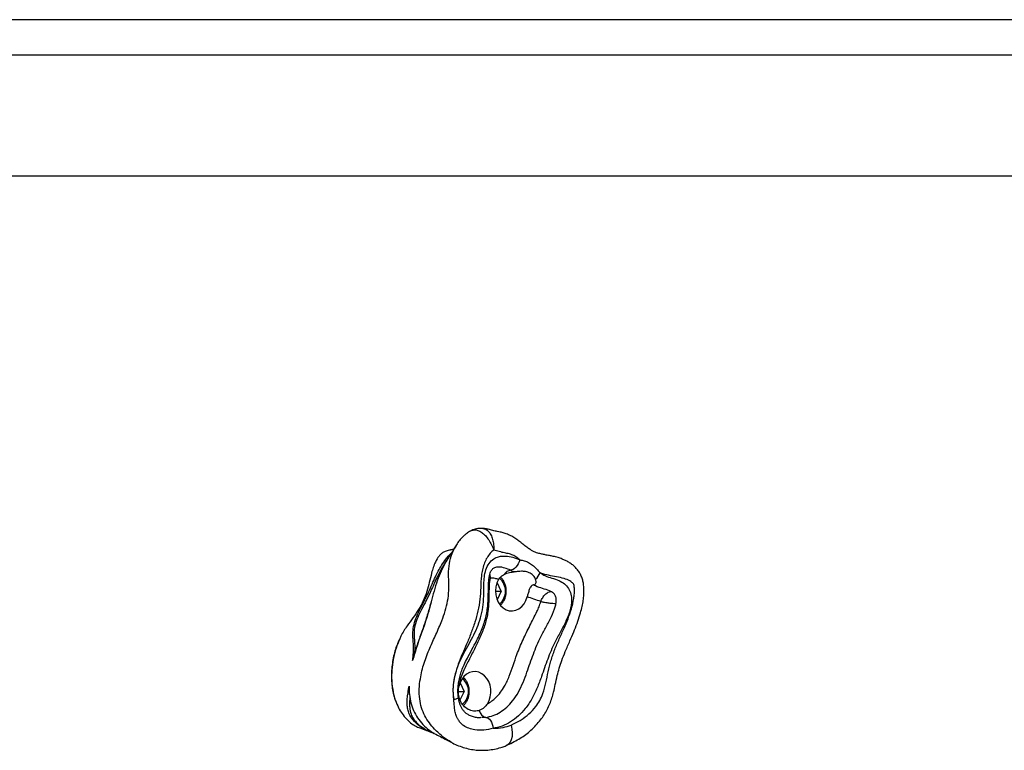
# Model space of a CAD drawing. Units: millimetres. Extents: x -3479 to 3910, y -2017 to 2325.
# Drawn here: x 561 to 1008, y 293 to 625 of the extents above; entities that cross this region are included whole.
import ezdxf

# ---------------------------------------------------------------- set-up
doc = ezdxf.new("R2010")
doc.units = ezdxf.units.MM

# ---------------------------------------------------------------- blocks, each defined once
blk = doc.blocks.new('1')
at = {"color": 7, "linetype": 'Continuous', "lineweight": 25}
for p, q in [((1345.36, 624.93), (334.15, 624.93)), ((333.98, 608.93), (1345.19, 608.93)), ((229.66, 553.93), (1449.9, 553.93)), ((771.19, 393.67), (771.3, 393.64)), ((774.4, 372.78), (774.5, 371.06)), ((783.85, 374.7), (785.46, 373.93)), ((774.1, 371.26), (774.5, 371.06)), ((779.55, 365.19), (777.71, 369.08)), ((776.98, 365.19), (779.55, 365.19)), ((779.55, 365.19), (777.71, 361.29)), ((760.87, 323.5), (762.71, 319.61)), ((760.2, 319.61), (762.71, 319.61)), ((762.71, 319.61), (760.93, 315.84)), ((770.37, 307.67), (770.04, 307.65)), ((772.56, 307.78), (770.72, 307.69)), ((746.79, 301.43), (746.62, 301.48))]:
    blk.add_line(p, q, dxfattribs=at)
at = {"color": 7, "linetype": 'Continuous', "lineweight": 25, "flags": 128}
for points in [[(788.08, 379.42), (787.76, 378.5), (787.34, 377.61), (786.84, 376.8), (786.27, 376.08), (785.67, 375.5), (785.05, 375.06), (784.43, 374.79), (783.85, 374.7)], [(778.38, 370.47), (777.63, 368.88), (777.16, 367.13), (776.98, 365.31), (777.11, 363.48), (777.55, 361.72), (778.27, 360.1), (779.24, 358.7), (780.43, 357.57), (781.78, 356.75), (783.24, 356.29), (784.75, 356.2), (786.23, 356.48), (787.64, 357.13), (788.92, 358.12), (790, 359.39), (790.85, 360.92), (791.42, 362.61)], [(773.29, 314.01), (774.07, 315.5), (774.61, 317.15), (774.86, 318.9), (774.84, 320.67), (774.52, 322.41), (773.93, 324.03), (773.1, 325.48), (772.04, 326.71), (770.81, 327.65), (769.46, 328.29), (768.02, 328.58), (766.57, 328.53), (765.15, 328.13), (763.83, 327.4), (762.64, 326.36), (761.65, 325.07), (760.89, 323.56), (760.38, 321.89)], [(772.56, 307.78), (773.13, 307.68), (773.7, 307.4), (774.23, 306.94), (774.72, 306.32), (775.15, 305.57), (775.49, 304.71), (775.74, 303.78), (775.88, 302.81)], [(784.05, 304.29), (784.43, 302.46), (784.58, 300.7), (784.5, 299.07), (784.18, 297.64), (783.64, 296.45), (782.91, 295.56), (782.11, 295.04)], [(782.11, 295.04), (782, 295), (781.91, 294.96)]]:
    blk.add_lwpolyline(points, dxfattribs=at)
at = {"color": 7, "linetype": 'Continuous', "lineweight": 25}
for centre, radius, start, end in [((784.43, 370.73), 4.01, 98.4355, 148.903), ((788.49, 377.67), 9.77, 313.8159, 334.6325), ((773.8, 365.19), 7.76, 310.1595, 49.3511), ((756.95, 319.6), 7.76, 311.1764, 49.8147), ((757.89, 319.9), 3.85, 272.4555, 305.6903), ((773.42, 311.53), 3.85, 189.2473, 257.2116)]:
    blk.add_arc(centre, radius, start, end, dxfattribs=at)
for points, knots in [([(766.15, 392.74), (765.81, 392.57), (764.91, 392.12), (763.57, 391.17), (762.19, 389.95), (760.83, 388.49), (759.74, 387.1), (759.15, 386.1), (758.97, 385.78)], [0, 0, 0, 0, 0.112867, 0.300156, 0.479709, 0.657789, 0.891507, 1, 1, 1, 1]), ([(766.15, 392.73), (766.57, 392.89), (767.43, 393.21), (769.02, 392.89), (770.73, 391.98), (772.42, 390.48), (773.97, 388.51), (775.3, 386.2), (775.89, 384.55), (776.19, 383.73)], [0, 0, 0, 0, 0.134798, 0.278978, 0.422948, 0.567209, 0.711609, 0.855942, 1, 1, 1, 1]), ([(771.2, 393.7), (770.22, 393.7), (768.49, 393.69), (766.89, 393.06), (766.2, 392.78)], [0, 0, 0, 0, 0.565458, 1, 1, 1, 1]), ([(771.3, 393.64), (771.7, 393.57), (772.59, 393.43), (773.83, 392.42), (774.94, 390.83), (775.74, 388.74), (776.21, 386.32), (776.19, 384.59), (776.19, 383.73)], [0, 0, 0, 0, 0.139358, 0.311203, 0.48333, 0.655709, 0.828036, 1, 1, 1, 1]), ([(782.08, 295.12), (782.22, 295.17), (783.37, 295.65), (785.46, 296.69), (788.24, 298.26), (790.78, 299.99), (793.18, 301.94), (795.42, 304.14), (797.43, 306.51), (799.14, 308.93), (800.56, 311.38), (801.75, 313.95), (802.67, 316.59), (803.48, 319.51), (804.24, 322.91), (804.97, 326.59), (805.95, 330.25), (807.18, 333.88), (808.83, 338.04), (810.7, 342.3), (812.59, 346.54), (814.13, 350.47), (815.31, 354.15), (816.21, 357.41), (816.82, 360.23), (817.17, 362.87), (817.26, 365.42), (817.11, 367.67), (816.8, 369.71), (816.24, 371.53), (815.41, 373.27), (814.35, 374.84), (813.12, 376.21), (811.75, 377.37), (810.29, 378.35), (808.77, 379.15), (807.16, 379.83), (805.29, 380.47), (803.37, 380.97), (801.39, 381.36), (799.67, 381.67), (797.9, 382.03), (796.37, 382.4), (795.05, 382.85), (794, 383.33), (792.68, 384.12), (791.16, 385.2), (789.68, 386.35), (788.2, 387.57), (786.69, 388.72), (784.89, 389.89), (782.92, 390.87), (780.95, 391.56), (779.24, 391.99), (777.84, 392.27), (776.83, 392.49), (775.45, 392.83), (774.19, 393.16), (772.83, 393.47), (772.04, 393.62), (771.52, 393.66), (771.31, 393.68)], [0, 0, 0, 0, 0.003421, 0.028614, 0.051898, 0.073881, 0.095015, 0.117941, 0.140229, 0.160105, 0.179388, 0.198243, 0.217511, 0.235834, 0.259381, 0.287769, 0.311372, 0.336767, 0.366706, 0.404137, 0.433884, 0.462413, 0.490572, 0.512178, 0.530816, 0.548483, 0.565335, 0.581655, 0.593522, 0.606472, 0.619477, 0.632044, 0.644289, 0.656333, 0.668268, 0.680093, 0.691678, 0.705497, 0.722397, 0.735358, 0.751134, 0.765166, 0.78148, 0.793956, 0.807045, 0.820258, 0.835575, 0.853764, 0.864594, 0.879364, 0.89408, 0.909676, 0.924547, 0.937705, 0.947937, 0.956397, 0.966495, 0.983488, 0.989048, 0.995469, 1, 1, 1, 1]), ([(756.82, 296.57), (755.62, 297.28), (752.93, 298.87), (749.66, 301.93), (746.85, 305.24), (744.79, 308.46), (743.25, 312.14), (742.42, 316.27), (742.26, 320.75), (742.71, 325.04), (743.52, 328.95), (744.87, 333.65), (747.05, 339.17), (749.94, 345.49), (752.4, 351.03), (754.2, 356.13), (755.35, 360.71), (755.87, 365.52), (755.72, 370.46), (755.61, 375.37), (756.38, 380.05), (757.74, 383.74), (758.98, 385.67), (759.36, 386.27)], [0, 0, 0, 0, 0.0481431, 0.107858, 0.1466374, 0.1862512, 0.2251397, 0.2656067, 0.3103059, 0.3562579, 0.3919931, 0.4277454, 0.5008882, 0.5688213, 0.6367298, 0.6830617, 0.7295102, 0.7757081, 0.8252333, 0.8755359, 0.9252181, 0.9768157, 1, 1, 1, 1]), ([(759.31, 386.3), (759.29, 386.27), (758.84, 385.53), (758.08, 384.3), (757.2, 382.89), (756.56, 381.91), (756.5, 381.8), (756.47, 381.76)], [0, 0, 0, 0, 0.015029, 0.390754, 0.673518, 0.864633, 1, 1, 1, 1]), ([(756.6, 383.87), (756.24, 383.82), (755.26, 383.67), (753.85, 383.15), (752.44, 382.29), (750.95, 380.85), (749.68, 378.66), (748.68, 375.97), (747.79, 372.86), (746.9, 369.17), (745.83, 364.86), (744.24, 360.66), (742.05, 356.7), (739.45, 353.07), (736.65, 349.17), (734.45, 345.93), (733.56, 343.62), (733.35, 343.08)], [0, 0, 0, 0, 0.026169, 0.069566, 0.103254, 0.138201, 0.204058, 0.256346, 0.309289, 0.394309, 0.479312, 0.569636, 0.660047, 0.755592, 0.851208, 0.964972, 1, 1, 1, 1]), ([(739.33, 333.63), (739.41, 334.35), (739.57, 335.67), (739.73, 337.85), (739.75, 340.14), (739.6, 342.85), (739.34, 345.68), (739.64, 349.09), (740.75, 352.77), (742.45, 356.57), (744.17, 359.83), (745.64, 362.74), (746.88, 365.31), (748.19, 368.37), (749.95, 372.43), (752, 376.24), (754.13, 379.44), (755.68, 381.28), (756.53, 382.16), (756.92, 382.48), (756.95, 382.5)], [0, 0, 0, 0, 0.039959, 0.073051, 0.129158, 0.185922, 0.260631, 0.336004, 0.41271, 0.490845, 0.576038, 0.6196, 0.66312, 0.721929, 0.782847, 0.880087, 0.940917, 0.973103, 0.998352, 1, 1, 1, 1]), ([(756.63, 381.89), (756.49, 381.72), (755.64, 380.72), (754.2, 378.16), (752.27, 374.35), (750.48, 369.88), (749, 365.2), (748.19, 361.98), (747.78, 360.37)], [0, 0, 0, 0, 0.029895, 0.176641, 0.37979, 0.583027, 0.791423, 1, 1, 1, 1]), ([(758.03, 384.22), (757.84, 384.17), (757.33, 384.03), (756.88, 383.96), (756.6, 383.91)], [0, 0, 0, 0, 0.366389, 1, 1, 1, 1]), ([(776.19, 383.73), (776.06, 383.66), (775.31, 383.24), (774.1, 381.94), (772.77, 379.84), (771.73, 377.42), (770.99, 374.85), (770.46, 371.3), (770.27, 366.82), (769.99, 361.45), (769.09, 356.14), (767.66, 350.99), (765.89, 345.99), (763.92, 341.21), (761.9, 336.58), (760.05, 331.97), (758.66, 327.62), (757.84, 323.57), (757.48, 319.81), (757.86, 317.32), (758.05, 316.06)], [0, 0, 0, 0, 0.007105, 0.041446, 0.078734, 0.11612, 0.153233, 0.190388, 0.263879, 0.337366, 0.411344, 0.485722, 0.560471, 0.634958, 0.705457, 0.775933, 0.846168, 0.896796, 0.947309, 1, 1, 1, 1]), ([(758.05, 316.06), (757.94, 317.2), (757.68, 319.73), (757.97, 323.71), (758.84, 328.12), (760.44, 332.58), (762.61, 337.01), (764.96, 341.2), (767.2, 345.35), (769.13, 349.63), (770.66, 354.21), (771.48, 359.11), (771.68, 363.58), (771.65, 367.49), (771.79, 370.82), (772.31, 374.11), (773.49, 377.22), (775.48, 379.54), (777.7, 380.69), (779.74, 381.12), (782.09, 381.16), (784.91, 380.66), (787.02, 379.83), (788.08, 379.42)], [0, 0, 0, 0, 0.040718, 0.090653, 0.140626, 0.2014, 0.262581, 0.323787, 0.381565, 0.439361, 0.496835, 0.556388, 0.616086, 0.655639, 0.69516, 0.734312, 0.774301, 0.814579, 0.850365, 0.877164, 0.90402, 0.951949, 1, 1, 1, 1]), ([(788.08, 379.42), (787.49, 379.88), (786.32, 380.81), (784.35, 381.86), (782.2, 382.37), (779.88, 382.8), (777.9, 383.37), (776.62, 383.64), (776.19, 383.73)], [0, 0, 0, 0, 0.167234, 0.333314, 0.511247, 0.689504, 0.895411, 1, 1, 1, 1]), ([(754.89, 379.26), (754.88, 379.24), (754.12, 378.21), (752.54, 375.49), (750.58, 371.93), (748.92, 368.22), (747.41, 364.72), (745.51, 360.92), (743.43, 357.01), (741.55, 353.15), (740.23, 349.47), (739.87, 346.09), (740.12, 343.31), (740.29, 340.57), (740.28, 338.51), (740.2, 337.26), (740.18, 336.99)], [0, 0, 0, 0, 0.001041, 0.074091, 0.181099, 0.2423, 0.306168, 0.402468, 0.499948, 0.58618, 0.673613, 0.75739, 0.843958, 0.912199, 0.980925, 1, 1, 1, 1]), ([(760.17, 316.78), (760.11, 317.18), (759.94, 318.24), (759.9, 320.12), (760.03, 322.39), (760.41, 324.81), (761.03, 327.29), (761.91, 329.83), (763.11, 332.6), (764.77, 335.88), (766.77, 339.54), (768.73, 343.23), (770.31, 346.58), (771.51, 349.61), (772.42, 352.51), (773.08, 355.39), (773.48, 358.3), (773.68, 361.45), (773.75, 364.87), (773.81, 368.03), (773.97, 370.56), (774.23, 372.23), (774.56, 373.44), (774.93, 374.33), (775.35, 374.98), (775.87, 375.52), (776.42, 375.87), (777.16, 376.08), (777.83, 376.2), (778.25, 376.16), (778.33, 376.16)], [0, 0, 0, 0, 0.017755, 0.047519, 0.081265, 0.117097, 0.155067, 0.194971, 0.238322, 0.292698, 0.364493, 0.43064, 0.483717, 0.531912, 0.57675, 0.618359, 0.661983, 0.705232, 0.756092, 0.81134, 0.843164, 0.866774, 0.885378, 0.899646, 0.912486, 0.929864, 0.94906, 0.971454, 0.994916, 1, 1, 1, 1]), ([(783.85, 374.7), (782.99, 375.02), (781.26, 375.67), (779.39, 376.19), (778.41, 376.1), (778.35, 376.1)], [0, 0, 0, 0, 0.478216, 0.964992, 1, 1, 1, 1]), ([(788.08, 379.42), (788.75, 379.29), (790.1, 379.03), (792.02, 378.27), (793.9, 377.06), (795.64, 375.35), (796.75, 374.12), (797.31, 373.49)], [0, 0, 0, 0, 0.19219, 0.387329, 0.582932, 0.785583, 1, 1, 1, 1]), ([(797.31, 373.49), (798.03, 373.03), (799.72, 371.95), (802.64, 371.1), (805.68, 370.14), (808.33, 368.71), (810.3, 366.55), (811.41, 363.88), (811.68, 361.23), (811.47, 358.9), (810.74, 355.7), (809.12, 351.56), (806.56, 346.69), (803.48, 341.12), (800.62, 334.3), (798.26, 327.25), (795.99, 321.14), (793.61, 316.15), (790.76, 311.81), (787.46, 308.31), (783.91, 305.6), (780.02, 303.64), (777.26, 303.09), (775.88, 302.81)], [0, 0, 0, 0, 0.0296919, 0.0697649, 0.1098536, 0.1452444, 0.1751968, 0.2052579, 0.2333537, 0.2544331, 0.2755625, 0.3333318, 0.3916159, 0.4499368, 0.5357065, 0.6216577, 0.6796161, 0.7376276, 0.7951789, 0.8463422, 0.8974737, 0.9487397, 1, 1, 1, 1]), ([(778.38, 370.47), (778.73, 370.94), (779.42, 371.89), (780.47, 372.5), (781, 372.81)], [0, 0, 0, 0, 0.502141, 1, 1, 1, 1]), ([(779.29, 358.88), (779.38, 358.95), (779.85, 359.32), (780.51, 360.23), (781.24, 361.56), (781.72, 363.06), (781.95, 364.64), (781.9, 366.25), (781.59, 367.82), (781.02, 369.28), (780.25, 370.56), (779.59, 371.21), (779.28, 371.52)], [0, 0, 0, 0, 0.026993, 0.134737, 0.243277, 0.352382, 0.461838, 0.571523, 0.681391, 0.79141, 0.901487, 1, 1, 1, 1]), ([(781, 372.81), (781.79, 373.13), (782.99, 373.63), (784.6, 373.89), (785.18, 373.92), (785.46, 373.93)], [0, 0, 0, 0, 0.497259, 0.7588598, 1, 1, 1, 1]), ([(784.05, 304.29), (785.64, 305.03), (788.51, 306.37), (792.26, 309.3), (795.06, 312.28), (797.16, 315.41), (798.78, 319.03), (799.93, 323.49), (800.95, 328.54), (802.13, 333.65), (803.9, 338.62), (805.99, 343.49), (808.1, 348.11), (810.01, 352.62), (811.55, 357.08), (812.47, 360.96), (812.91, 364.13), (812.93, 366.28), (812.73, 367.85), (812.29, 368.76), (811.64, 369.28), (810.33, 370.12), (807.96, 371.01), (804.72, 371.71), (801.16, 372.32), (798.69, 372.96), (797.43, 373.44), (797.31, 373.49)], [0, 0, 0, 0, 0.064644, 0.116682, 0.168651, 0.205653, 0.242579, 0.296652, 0.350943, 0.405156, 0.462318, 0.519641, 0.57698, 0.62744, 0.677923, 0.728154, 0.753108, 0.777961, 0.795207, 0.80188, 0.810356, 0.824226, 0.858369, 0.904008, 0.949715, 0.995265, 1, 1, 1, 1]), ([(795.25, 370.62), (794.97, 371.15), (794.41, 372.2), (792.76, 373.43), (790.86, 374.1), (788.96, 374.22), (787.47, 374.11), (786.36, 373.98), (785.75, 373.93), (785.51, 373.93), (785.46, 373.93)], [0, 0, 0, 0, 0.171388, 0.341688, 0.545739, 0.698804, 0.809392, 0.90036, 0.982604, 1, 1, 1, 1]), ([(774.5, 371.06), (774.42, 370.58), (774.07, 368.6), (774.04, 365.01), (773.98, 360.42), (773.62, 355.39), (772.34, 350.09), (770.28, 344.67), (767.79, 339.47), (765.15, 334.37), (762.93, 330.01), (761.34, 326.25), (760.64, 323.76), (760.43, 322.28), (760.38, 321.89)], [0, 0, 0, 0, 0.0278677, 0.1145169, 0.2013091, 0.2877148, 0.3991723, 0.5112465, 0.6248235, 0.7390281, 0.852285, 0.9151673, 0.9778601, 1, 1, 1, 1]), ([(778.38, 370.47), (777.87, 370.63), (776.98, 370.91), (775.68, 371.16), (774.9, 371.09), (774.5, 371.06)], [0, 0, 0, 0, 0.405813, 0.699791, 1, 1, 1, 1]), ([(794.22, 368.01), (793.96, 367.96), (793.43, 367.85), (792.85, 367.05), (792.32, 365.84), (791.84, 364.26), (791.55, 363.12), (791.42, 362.61)], [0, 0, 0, 0, 0.179905, 0.358502, 0.567111, 0.808856, 1, 1, 1, 1]), ([(794.22, 368.01), (794.45, 368.05), (794.91, 368.13), (795.36, 368.73), (795.53, 369.61), (795.35, 370.28), (795.25, 370.62)], [0, 0, 0, 0, 0.244564, 0.489112, 0.733208, 1, 1, 1, 1]), ([(802.15, 365), (801.94, 365.09), (800.72, 365.68), (798.37, 366.37), (795.89, 367.15), (794.55, 367.84), (794.22, 368.01)], [0, 0, 0, 0, 0.077964, 0.4746399, 0.8711114, 1, 1, 1, 1]), ([(797.58, 360.44), (796.55, 360.81), (794.5, 361.54), (792.45, 362.26), (791.42, 362.61)], [0, 0, 0, 0, 0.499922, 1, 1, 1, 1]), ([(797.58, 360.44), (797.84, 361.04), (798.37, 362.23), (799.6, 363.74), (800.94, 364.79), (801.74, 364.93), (802.15, 365)], [0, 0, 0, 0, 0.250001, 0.499779, 0.749446, 1, 1, 1, 1]), ([(804.49, 359.57), (804.57, 360.16), (804.69, 361.02), (804.57, 362.13), (804.35, 362.88), (804, 363.54), (803.3, 364.35), (802.62, 364.73), (802.15, 365)], [0, 0, 0, 0, 0.260884, 0.377942, 0.490268, 0.603186, 0.723098, 1, 1, 1, 1]), ([(747.78, 360.37), (747.18, 358.1), (745.96, 353.58), (743.7, 346.95), (741.27, 340.42), (739.98, 335.89), (739.33, 333.63)], [0, 0, 0, 0, 0.2498549, 0.4997403, 0.7500183, 1, 1, 1, 1]), ([(747.76, 360.55), (747.75, 360.51), (747.24, 358.65), (746.17, 354.8), (744.31, 348.94), (742.31, 343.45), (740.92, 339.47), (740.36, 337.52), (740.24, 337.12)], [0, 0, 0, 0, 0.004738, 0.233191, 0.484519, 0.75375, 0.94966, 1, 1, 1, 1]), ([(772.56, 307.78), (773.7, 308.01), (775.97, 308.46), (779.2, 310.09), (782.16, 312.36), (784.99, 315.37), (787.48, 319.19), (789.58, 323.66), (791.72, 329.51), (794.12, 336.59), (797.01, 343.52), (800.05, 348.97), (802.46, 353.5), (803.94, 357.1), (804.4, 359.2), (804.49, 359.57)], [0, 0, 0, 0, 0.062119, 0.124246, 0.187591, 0.250983, 0.326597, 0.402858, 0.479071, 0.611073, 0.742807, 0.823172, 0.903491, 0.983044, 1, 1, 1, 1]), ([(773.29, 314.01), (773.97, 314.4), (775.34, 315.17), (777.36, 316.91), (779.33, 319.12), (781.44, 322.34), (783.34, 326.49), (785.07, 331.42), (786.91, 337.06), (789.44, 343.11), (792.64, 349.5), (795.11, 354.48), (796.88, 358.07), (797.34, 359.65), (797.58, 360.44)], [0, 0, 0, 0, 0.049163, 0.098353, 0.160727, 0.223131, 0.318319, 0.414073, 0.509874, 0.643076, 0.776615, 0.910176, 0.955221, 1, 1, 1, 1]), ([(797.58, 360.44), (798.15, 360.33), (799.29, 360.1), (801.29, 359.81), (803.17, 359.61), (804.05, 359.58), (804.49, 359.57)], [0, 0, 0, 0, 0.250007, 0.499782, 0.749448, 1, 1, 1, 1]), ([(733.18, 343.06), (732.85, 342.32), (732.13, 340.67), (731.24, 337.9), (730.48, 334.79), (730.01, 331.89), (729.85, 330.04), (729.79, 329.3)], [0, 0, 0, 0, 0.174126, 0.387133, 0.615145, 0.845642, 1, 1, 1, 1]), ([(733.35, 343.08), (732.8, 341.84), (731.55, 339.01), (730.89, 335.88), (730.52, 334.12)], [0, 0, 0, 0, 0.437193, 1, 1, 1, 1]), ([(739.33, 333.63), (739.33, 333.65), (739.35, 333.74), (739.47, 334.25), (739.72, 335.37), (740.01, 336.38), (740.18, 336.99)], [0, 0, 0, 0, 0.012074, 0.082631, 0.44702, 1, 1, 1, 1]), ([(730.52, 334.12), (730.28, 332.52), (729.79, 329.35), (729.73, 324.31), (730.34, 319.73), (731, 316.7), (731.5, 315.53), (731.52, 315.48)], [0, 0, 0, 0, 0.255997, 0.509169, 0.791484, 0.991044, 1, 1, 1, 1]), ([(729.79, 329.3), (729.76, 328.71), (729.66, 327.02), (729.72, 324.26), (730.04, 321.09), (730.59, 318.16), (731.16, 316.37), (731.43, 315.54)], [0, 0, 0, 0, 0.127666, 0.361115, 0.59009, 0.809807, 1, 1, 1, 1]), ([(762.43, 313.29), (762.63, 313.47), (763.19, 313.96), (763.91, 315.02), (764.57, 316.4), (764.97, 317.93), (765.12, 319.53), (765, 321.13), (764.61, 322.68), (763.97, 324.09), (763.23, 325.2), (762.65, 325.72), (762.44, 325.91)], [0, 0, 0, 0, 0.059559, 0.167564, 0.276305, 0.385541, 0.495083, 0.604836, 0.714764, 0.824826, 0.934898, 1, 1, 1, 1]), ([(746.62, 301.48), (746.6, 301.49), (745.37, 301.9), (742.97, 303.34), (739.95, 305.83), (738.09, 308.54), (737.18, 310.95), (736.82, 313.08), (736.78, 315.27), (737.01, 317.65), (737.32, 319.5), (737.56, 321.02), (737.63, 321.52), (737.7, 321.94)], [0, 0, 0, 0, 0.002228, 0.131897, 0.276291, 0.417188, 0.516051, 0.617316, 0.721984, 0.827512, 0.94632, 0.955302, 1, 1, 1, 1]), ([(737.94, 318.15), (737.86, 318.52), (737.67, 319.5), (737.66, 320.75), (737.68, 321.64), (737.69, 321.89), (737.7, 321.92), (737.7, 321.94)], [0, 0, 0, 0, 0.302093, 0.806363, 0.972334, 0.991592, 1, 1, 1, 1]), ([(737.7, 321.94), (737.7, 321.62), (737.71, 320.05), (737.94, 317.18), (738.73, 313.45), (740.1, 309.91), (742.1, 306.65), (744.66, 303.75), (747.53, 301.35), (749.62, 300.26), (750.6, 299.75)], [0, 0, 0, 0, 0.03223, 0.162808, 0.296503, 0.428322, 0.56515, 0.713601, 0.866319, 1, 1, 1, 1]), ([(760.29, 317.78), (760.2, 318.62), (760.05, 320), (760.29, 321.36), (760.38, 321.89)], [0, 0, 0, 0, 0.609403, 1, 1, 1, 1]), ([(731.52, 315.48), (731.95, 314.36), (732.76, 312.23), (734.49, 309.44), (736.34, 307.14), (738.38, 305.26), (740.44, 303.83), (741.92, 303.26), (742.61, 303)], [0, 0, 0, 0, 0.195023, 0.370182, 0.549169, 0.703042, 0.860078, 1, 1, 1, 1]), ([(738.08, 317.36), (738.07, 317.31), (738.05, 316.93), (737.99, 315.75), (737.92, 313.97), (738, 311.97), (738.32, 310.09), (738.93, 308.39), (739.92, 306.75), (741.37, 305.04), (743.65, 303.19), (746.21, 301.71), (747.92, 301.14), (748.46, 300.96)], [0, 0, 0, 0, 0.006753, 0.053458, 0.171322, 0.290165, 0.394241, 0.49976, 0.583205, 0.669193, 0.794329, 0.935372, 1, 1, 1, 1]), ([(775.88, 302.81), (774.52, 302.48), (771.81, 301.82), (768.05, 301.93), (764.9, 302.72), (762.76, 303.8), (761.2, 305.13), (760.22, 306.36), (759.4, 307.86), (758.78, 309.64), (758.45, 311.4), (758.2, 313.54), (758.12, 314.95), (758.05, 316.06)], [0, 0, 0, 0, 0.1654191, 0.3304493, 0.4335262, 0.5362567, 0.5996059, 0.662902, 0.7093515, 0.7843581, 0.8595205, 0.8904978, 1, 1, 1, 1]), ([(770.05, 307.6), (769.83, 307.6), (768.94, 307.58), (767.44, 307.86), (765.7, 308.43), (764.24, 309.17), (763.17, 310.01), (762.23, 311.03), (761.49, 312.19), (760.91, 313.45), (760.5, 314.85), (760.24, 315.96), (760.17, 316.62), (760.15, 316.77)], [0, 0, 0, 0, 0.049566, 0.195048, 0.335319, 0.44326, 0.545091, 0.640913, 0.729933, 0.812713, 0.89099, 0.975966, 1, 1, 1, 1]), ([(769.62, 310.91), (768.96, 310.76), (767.52, 310.43), (765.12, 311.01), (762.83, 312.49), (761.05, 314.81), (760.55, 316.78), (760.29, 317.78)], [0, 0, 0, 0, 0.173149, 0.375453, 0.579113, 0.787118, 1, 1, 1, 1]), ([(773.29, 314.01), (772.83, 313.38), (771.8, 311.96), (770.4, 311.29), (769.62, 310.91)], [0, 0, 0, 0, 0.440996, 1, 1, 1, 1]), ([(742.6, 302.97), (743.58, 302.64), (744.94, 302.18), (746.37, 301.56), (746.77, 301.39)], [0, 0, 0, 0, 0.7176761, 1, 1, 1, 1]), ([(746.63, 301.48), (746.75, 301.42), (747.58, 301.03), (748.46, 300.77), (749.2, 300.54)], [0, 0, 0, 0, 0.155167, 1, 1, 1, 1]), ([(775.88, 302.81), (777.42, 302.85), (780.2, 302.93), (782.86, 303.87), (784.05, 304.29)], [0, 0, 0, 0, 0.5536023, 1, 1, 1, 1]), ([(750.57, 299.7), (751.48, 299.27), (753.48, 298.33), (755.61, 297.14), (756.77, 296.49)], [0, 0, 0, 0, 0.455278, 1, 1, 1, 1]), ([(756.62, 296.63), (756.66, 296.6), (757.57, 296.03), (759.48, 295.17), (762.33, 294.09), (765.28, 293.35), (768.28, 292.9), (771.3, 292.78), (774.32, 292.97), (777.26, 293.48), (779.8, 294.17), (781.29, 294.71), (781.91, 294.94)], [0, 0, 0, 0, 0.005722, 0.120805, 0.236076, 0.351518, 0.467049, 0.582563, 0.697971, 0.813212, 0.921722, 1, 1, 1, 1])]:
    blk.add_open_spline(points, degree=3, knots=knots, dxfattribs=at)

msp = doc.modelspace()

# ---------------------------------------------------------------- block references
msp.add_blockref('1', (0, 0))

doc.saveas('drawing.dxf')
